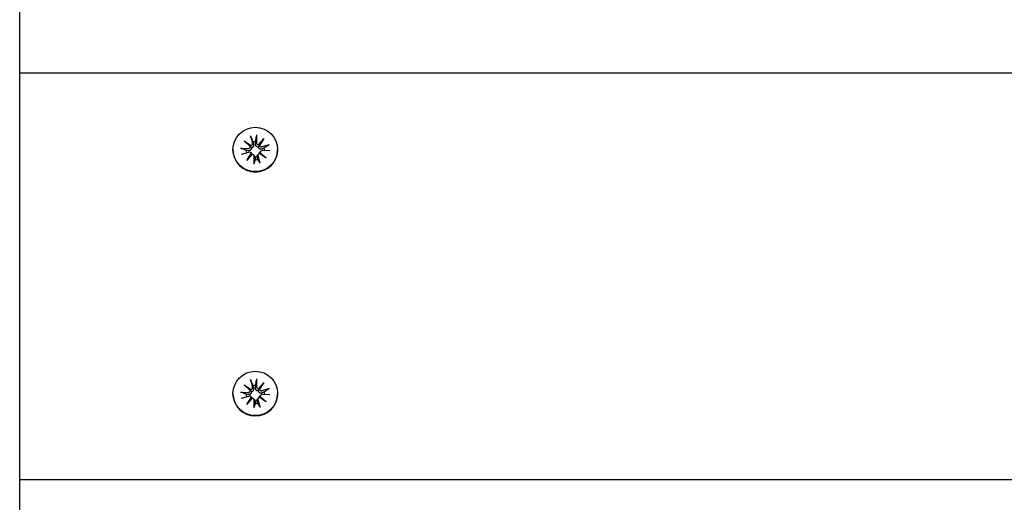
# Model space of a CAD drawing. Units: millimetres. Extents: x 1537 to 19337, y 654 to 30454.
# Drawn here: x 11050 to 11291, y 24046 to 24164 of the extents above; entities that cross this region are included whole.
import ezdxf

# ---------------------------------------------------------------- set-up
doc = ezdxf.new("R2010")
doc.units = ezdxf.units.MM
doc.layers.add('Detale', color=5, linetype='Continuous')

msp = doc.modelspace()

# ---------------------------------------------------------------- linework, layer by layer
at = {"layer": 'Detale', "color": 5}
for p, q in [((11050.31, 22461.13), (11050.31, 24543.56)), ((12315.31, 24150.84), (11050.31, 24150.84)), ((11105.12, 24134.32), (11106.79, 24133.22)), ((11105.12, 24134.32), (11106.53, 24133.19)), ((11106.59, 24132.97), (11105.12, 24134.32)), ((11106.64, 24135.6), (11107.14, 24133.79)), ((11108.12, 24135.78), (11108.07, 24133.9)), ((11108.55, 24133.44), (11109.9, 24134.9)), ((11109.9, 24134.9), (11108.8, 24133.24)), ((11109.9, 24134.9), (11108.8, 24133.47)), ((11102.36, 24132.23), (11102.36, 24132.13)), ((11104.23, 24132.54), (11106.12, 24132.5)), ((11109.16, 24131.84), (11108.98, 24131.66)), ((11111.2, 24133.39), (11109.38, 24132.89)), ((11111.38, 24131.92), (11109.49, 24131.97)), ((11113.26, 24132.23), (11113.26, 24132.13)), ((11104.41, 24131.07), (11106.24, 24131.57)), ((11105.71, 24129.56), (11106.81, 24131.22)), ((11107.06, 24131.03), (11105.71, 24129.56)), ((11105.71, 24129.56), (11106.81, 24130.93)), ((11106.68, 24131.46), (11106.86, 24131.28)), ((11107.4, 24130.9), (11107.58, 24130.72)), ((11107.49, 24128.68), (11107.54, 24130.56)), ((11108.59, 24131.12), (11108.41, 24130.94)), ((11108.97, 24128.86), (11108.47, 24130.67)), ((11110.49, 24130.15), (11108.82, 24131.24)), ((11109.02, 24131.49), (11110.49, 24130.15)), ((11110.49, 24130.15), (11109.08, 24131.21)), ((11105.12, 24074.76), (11106.79, 24073.67)), ((11105.12, 24074.76), (11106.53, 24073.64)), ((11106.59, 24073.42), (11105.12, 24074.76)), ((11106.64, 24076.05), (11107.14, 24074.24)), ((11108.12, 24076.23), (11108.07, 24074.35)), ((11108.55, 24073.88), (11109.9, 24075.35)), ((11109.9, 24075.35), (11108.8, 24073.69)), ((11109.9, 24075.35), (11108.8, 24073.92)), ((11102.36, 24072.68), (11102.36, 24072.58)), ((11104.23, 24072.99), (11106.12, 24072.94)), ((11104.41, 24071.52), (11106.24, 24072.02)), ((11105.71, 24070.01), (11106.81, 24071.67)), ((11106.68, 24071.9), (11106.86, 24071.73)), ((11110.49, 24070.6), (11108.82, 24071.69)), ((11109.16, 24072.28), (11108.98, 24072.11)), ((11109.02, 24071.94), (11110.49, 24070.6)), ((11111.2, 24073.84), (11109.38, 24073.34)), ((11111.38, 24072.37), (11109.49, 24072.42)), ((11113.26, 24072.68), (11113.26, 24072.58)), ((11107.06, 24071.47), (11105.71, 24070.01)), ((11105.71, 24070.01), (11106.81, 24071.38)), ((11107.4, 24071.34), (11107.58, 24071.17)), ((11107.49, 24069.13), (11107.54, 24071.01)), ((11108.59, 24071.57), (11108.41, 24071.39)), ((11108.97, 24069.31), (11108.47, 24071.12)), ((11110.49, 24070.6), (11109.08, 24071.66)), ((12315.31, 24051.59), (11050.31, 24051.59))]:
    msp.add_line(p, q, dxfattribs=at)
for centre in [(11107.81, 24132.23), (11107.81, 24072.68)]:
    msp.add_ellipse(centre, major_axis=(-5.45, 0), ratio=0.992546, dxfattribs=at)
for centre, major_axis, ratio, start_param, end_param in [((11107.81, 24131.94), (2.22, 0), 0.992546, 1.538793, 1.847145), ((11107.81, 24132.13), (5.45, 0), 0.992546, 3.141593, 6.283185), ((11107.81, 24131.94), (-2.22, 0), 0.992546, 6.251182, 6.526548), ((11106.13, 24132.95), (0.459, 0), 0.992546, 4.687476, 6.326649), ((11106.66, 24133.67), (0.142, 0.477), 0.819165, 3.159388, 3.798569), ((11106.18, 24133.05), (0.397, -0.159), 0.795597, 0.231921, 0.871102), ((11106.7, 24133.67), (0.459, 0), 0.992546, 4.913272, 6.552444), ((11108.53, 24133.89), (-0.459, 0), 0.992546, 6.258273, 7.897445), ((11108.58, 24133.9), (0.196, -0.451), 0.817138, 5.730518, 6.369698), ((11109.2, 24133.42), (-0.382, -0.211), 0.798883, 5.549318, 6.188498), ((11109.25, 24133.33), (-0.459, 0), 0.992546, 0.200883, 1.840055), ((11109.48, 24131.51), (-0.459, 0), 0.992546, 4.687476, 6.326649), ((11107.81, 24131.94), (2.22, 0), 0.992546, 0.005671, 0.276349), ((11106.36, 24131.13), (0.459, 0), 0.992546, 0.200883, 1.840055), ((11106.41, 24131.15), (-0.228, 0.429), 0.815468, 3.814793, 4.453973), ((11107.03, 24130.67), (0.393, 0.176), 0.796659, 1.162659, 1.80184), ((11107.08, 24130.57), (0.459, 0), 0.992546, 6.258273, 7.897445), ((11107.81, 24131.94), (-2.22, 0), 0.992546, 1.538793, 1.847145), ((11108.91, 24130.79), (-0.459, 0), 0.992546, 4.913272, 6.552444), ((11108.95, 24130.9), (-0.404, 0.124), 0.793769, 4.621862, 5.261042), ((11109.43, 24131.52), (-0.178, -0.461), 0.817901, 5.077377, 5.716558), ((11106.7, 24074.12), (0.459, 0), 0.992546, 4.913272, 6.552444), ((11107.81, 24072.39), (2.22, 0), 0.992546, 1.538793, 1.847145), ((11108.53, 24074.34), (-0.459, 0), 0.992546, 6.258273, 7.897445), ((11107.81, 24072.58), (5.45, 0), 0.992546, 3.141593, 6.283185), ((11107.81, 24072.39), (-2.22, 0), 0.992546, 6.251182, 6.526548), ((11106.13, 24073.4), (0.459, 0), 0.992546, 4.687476, 6.326649), ((11106.36, 24071.58), (0.459, 0), 0.992546, 0.200883, 1.840055), ((11106.66, 24074.12), (0.142, 0.477), 0.819165, 3.159388, 3.798569), ((11106.18, 24073.5), (0.397, -0.159), 0.795597, 0.231921, 0.871102), ((11106.41, 24071.6), (-0.228, 0.429), 0.815468, 3.814793, 4.453973), ((11108.91, 24071.24), (-0.459, 0), 0.992546, 4.913272, 6.552444), ((11108.58, 24074.35), (0.196, -0.451), 0.817138, 5.730518, 6.369698), ((11109.2, 24073.87), (-0.382, -0.211), 0.798883, 5.549318, 6.188498), ((11109.25, 24073.78), (-0.459, 0), 0.992546, 0.200883, 1.840055), ((11108.95, 24071.35), (-0.404, 0.124), 0.793769, 4.621862, 5.261042), ((11109.48, 24071.96), (-0.459, 0), 0.992546, 4.687476, 6.326649), ((11109.43, 24071.97), (-0.178, -0.461), 0.817901, 5.077377, 5.716558), ((11107.81, 24072.39), (2.22, 0), 0.992546, 0.005671, 0.276349), ((11107.03, 24071.12), (0.393, 0.176), 0.796659, 1.162659, 1.80184), ((11107.08, 24071.02), (0.459, 0), 0.992546, 6.258273, 7.897445), ((11107.81, 24072.39), (-2.22, 0), 0.992546, 1.538793, 1.847145)]:
    msp.add_ellipse(centre, major_axis=major_axis, ratio=ratio, start_param=start_param, end_param=end_param, dxfattribs=at)
for points, knots in [([(11106.72, 24135.34), (11106.71, 24135.35), (11106.71, 24135.37), (11106.69, 24135.42), (11106.68, 24135.46), (11106.66, 24135.52), (11106.65, 24135.56), (11106.64, 24135.6)], [0.09817442, 0.09817442, 0.09817442, 0.09817442, 0.10690005, 0.10690005, 0.11755401, 0.11755401, 0.12822816, 0.12822816, 0.12822816, 0.12822816]), ([(11108.12, 24135.78), (11108.12, 24135.74), (11108.12, 24135.7), (11108.11, 24135.63), (11108.11, 24135.6), (11108.1, 24135.54), (11108.1, 24135.52), (11108.1, 24135.51)], [0.04283745, 0.04283745, 0.04283745, 0.04283745, 0.05351159, 0.05351159, 0.06416556, 0.06416556, 0.07289119, 0.07289119, 0.07289119, 0.07289119]), ([(11104.23, 24132.54), (11104.27, 24132.54), (11104.31, 24132.54), (11104.37, 24132.53), (11104.41, 24132.53), (11104.45, 24132.51), (11104.47, 24132.51), (11104.49, 24132.5)], [0.04283745, 0.04283745, 0.04283745, 0.04283745, 0.05351159, 0.05351159, 0.06416556, 0.06416556, 0.07289119, 0.07289119, 0.07289119, 0.07289119]), ([(11106.85, 24132.62), (11106.85, 24132.58), (11106.85, 24132.54), (11106.84, 24132.43), (11106.82, 24132.36), (11106.77, 24132.25), (11106.73, 24132.19), (11106.65, 24132.09), (11106.6, 24132.06), (11106.49, 24131.99), (11106.42, 24131.96), (11106.29, 24131.93), (11106.22, 24131.93), (11106.15, 24131.94), (11106.14, 24131.94), (11106.13, 24131.94), (11106.12, 24131.94)], [-0.1132204, -0.1132204, -0.1132204, -0.1132204, -0.1012635, -0.1012635, -0.0822978, -0.0822978, -0.063332, -0.063332, -0.0443663, -0.0443663, -0.0221831, -0.0221831, 0, 0, 0, 0.0040935, 0.0040935, 0.0040935, 0.0040935]), ([(11106.53, 24133.19), (11106.54, 24133.18), (11106.55, 24133.16), (11106.62, 24133.06), (11106.67, 24132.97), (11106.75, 24132.81), (11106.8, 24132.71), (11106.85, 24132.62)], [-7.1331928, -7.1331928, -7.1331928, -7.1331928, -7.1179653, -7.1179653, -7.0153765, -7.0153765, -6.8812295, -6.8812295, -6.8812295, -6.8812295]), ([(11107.36, 24133.53), (11107.37, 24133.51), (11107.37, 24133.5), (11107.39, 24133.42), (11107.4, 24133.35), (11107.4, 24133.2), (11107.38, 24133.12), (11107.34, 24133), (11107.31, 24132.94), (11107.23, 24132.83), (11107.18, 24132.78), (11107.08, 24132.7), (11107.02, 24132.67), (11106.92, 24132.63), (11106.88, 24132.63), (11106.85, 24132.62)], [0.2730951, 0.2730951, 0.2730951, 0.2730951, 0.2771887, 0.2771887, 0.2993718, 0.2993718, 0.3215549, 0.3215549, 0.3405207, 0.3405207, 0.3594864, 0.3594864, 0.3784522, 0.3784522, 0.390409, 0.390409, 0.390409, 0.390409]), ([(11108.55, 24132.83), (11108.52, 24132.82), (11108.47, 24132.82), (11108.37, 24132.83), (11108.3, 24132.85), (11108.19, 24132.9), (11108.13, 24132.94), (11108.03, 24133.02), (11107.98, 24133.08), (11107.91, 24133.19), (11107.88, 24133.26), (11107.84, 24133.4), (11107.84, 24133.48), (11107.84, 24133.55), (11107.84, 24133.56), (11107.84, 24133.57), (11107.84, 24133.58)], [-0.1132204, -0.1132204, -0.1132204, -0.1132204, -0.1012635, -0.1012635, -0.0822978, -0.0822978, -0.063332, -0.063332, -0.0443663, -0.0443663, -0.0221831, -0.0221831, 0, 0, 0, 0.0040935, 0.0040935, 0.0040935, 0.0040935]), ([(11108.8, 24133.47), (11108.79, 24133.45), (11108.79, 24133.43), (11108.73, 24133.32), (11108.69, 24133.22), (11108.63, 24133.04), (11108.59, 24132.93), (11108.55, 24132.83)], [-7.1331928, -7.1331928, -7.1331928, -7.1331928, -7.1179653, -7.1179653, -7.0153765, -7.0153765, -6.8812295, -6.8812295, -6.8812295, -6.8812295]), ([(11109.44, 24132.34), (11109.43, 24132.34), (11109.41, 24132.34), (11109.34, 24132.31), (11109.27, 24132.3), (11109.13, 24132.29), (11109.05, 24132.3), (11108.93, 24132.34), (11108.88, 24132.37), (11108.77, 24132.44), (11108.72, 24132.49), (11108.64, 24132.58), (11108.61, 24132.64), (11108.57, 24132.75), (11108.56, 24132.79), (11108.55, 24132.83)], [0.2730951, 0.2730951, 0.2730951, 0.2730951, 0.2771887, 0.2771887, 0.2993718, 0.2993718, 0.3215549, 0.3215549, 0.3405207, 0.3405207, 0.3594864, 0.3594864, 0.3784522, 0.3784522, 0.390409, 0.390409, 0.390409, 0.390409]), ([(11110.95, 24133.29), (11110.97, 24133.3), (11110.98, 24133.31), (11111.03, 24133.33), (11111.06, 24133.35), (11111.12, 24133.37), (11111.16, 24133.38), (11111.2, 24133.39)], [0.09817442, 0.09817442, 0.09817442, 0.09817442, 0.10690005, 0.10690005, 0.11755401, 0.11755401, 0.12822816, 0.12822816, 0.12822816, 0.12822816]), ([(11106.86, 24131.28), (11106.89, 24131.25), (11106.91, 24131.23), (11106.97, 24131.15), (11107, 24131.1), (11107.03, 24131.03), (11107.03, 24131.03), (11107.03, 24131.02)], [0.34967723, 0.34967723, 0.34967723, 0.34967723, 0.35948643, 0.35948643, 0.37845218, 0.37845218, 0.37994978, 0.37994978, 0.37994978, 0.37994978]), ([(11107.58, 24130.72), (11107.61, 24130.69), (11107.64, 24130.66), (11107.7, 24130.58), (11107.73, 24130.52), (11107.77, 24130.39), (11107.78, 24130.32), (11107.77, 24130.26), (11107.77, 24130.25), (11107.77, 24130.24), (11107.77, 24130.23)], [-0.05670512, -0.05670512, -0.05670512, -0.05670512, -0.04436625, -0.04436625, -0.02218313, -0.02218313, 0, 0, 0, 0.00409352, 0.00409352, 0.00409352, 0.00409352]), ([(11108.25, 24130.29), (11108.24, 24130.3), (11108.24, 24130.31), (11108.22, 24130.38), (11108.21, 24130.44), (11108.21, 24130.58), (11108.23, 24130.64), (11108.27, 24130.76), (11108.3, 24130.81), (11108.36, 24130.89), (11108.38, 24130.92), (11108.41, 24130.94)], [0.27309514, 0.27309514, 0.27309514, 0.27309514, 0.27718866, 0.27718866, 0.29937179, 0.29937179, 0.32155492, 0.32155492, 0.34052067, 0.34052067, 0.35073984, 0.35073984, 0.35073984, 0.35073984]), ([(11108.77, 24131.23), (11108.77, 24131.23), (11108.77, 24131.24), (11108.78, 24131.31), (11108.79, 24131.38), (11108.84, 24131.49), (11108.88, 24131.55), (11108.94, 24131.62), (11108.96, 24131.64), (11108.98, 24131.66)], [-0.10359222, -0.10359222, -0.10359222, -0.10359222, -0.10126352, -0.10126352, -0.08229776, -0.08229776, -0.06333201, -0.06333201, -0.05562052, -0.05562052, -0.05562052, -0.05562052]), ([(11107.49, 24128.68), (11107.49, 24128.72), (11107.49, 24128.76), (11107.5, 24128.82), (11107.5, 24128.85), (11107.51, 24128.89), (11107.51, 24128.91), (11107.51, 24128.92)], [0.04283745, 0.04283745, 0.04283745, 0.04283745, 0.05351159, 0.05351159, 0.06416556, 0.06416556, 0.07289119, 0.07289119, 0.07289119, 0.07289119]), ([(11108.89, 24129.09), (11108.9, 24129.08), (11108.91, 24129.06), (11108.92, 24129.03), (11108.93, 24129), (11108.95, 24128.94), (11108.96, 24128.9), (11108.97, 24128.86)], [0.09817442, 0.09817442, 0.09817442, 0.09817442, 0.10690005, 0.10690005, 0.11755401, 0.11755401, 0.12822816, 0.12822816, 0.12822816, 0.12822816]), ([(11106.72, 24075.78), (11106.71, 24075.8), (11106.71, 24075.82), (11106.69, 24075.87), (11106.68, 24075.91), (11106.66, 24075.97), (11106.65, 24076.01), (11106.64, 24076.05)], [0.09817442, 0.09817442, 0.09817442, 0.09817442, 0.10690005, 0.10690005, 0.11755401, 0.11755401, 0.12822816, 0.12822816, 0.12822816, 0.12822816]), ([(11108.12, 24076.23), (11108.12, 24076.19), (11108.12, 24076.15), (11108.11, 24076.08), (11108.11, 24076.04), (11108.1, 24075.99), (11108.1, 24075.97), (11108.1, 24075.95)], [0.04283745, 0.04283745, 0.04283745, 0.04283745, 0.05351159, 0.05351159, 0.06416556, 0.06416556, 0.07289119, 0.07289119, 0.07289119, 0.07289119]), ([(11104.23, 24072.99), (11104.27, 24072.99), (11104.31, 24072.99), (11104.37, 24072.98), (11104.41, 24072.97), (11104.45, 24072.96), (11104.47, 24072.96), (11104.49, 24072.95)], [0.04283745, 0.04283745, 0.04283745, 0.04283745, 0.05351159, 0.05351159, 0.06416556, 0.06416556, 0.07289119, 0.07289119, 0.07289119, 0.07289119]), ([(11106.85, 24073.07), (11106.85, 24073.03), (11106.85, 24072.98), (11106.84, 24072.88), (11106.82, 24072.81), (11106.77, 24072.69), (11106.73, 24072.64), (11106.65, 24072.54), (11106.6, 24072.5), (11106.49, 24072.44), (11106.42, 24072.41), (11106.29, 24072.38), (11106.22, 24072.38), (11106.15, 24072.38), (11106.14, 24072.38), (11106.13, 24072.39), (11106.12, 24072.39)], [-0.1132204, -0.1132204, -0.1132204, -0.1132204, -0.1012635, -0.1012635, -0.0822978, -0.0822978, -0.063332, -0.063332, -0.0443663, -0.0443663, -0.0221831, -0.0221831, 0, 0, 0, 0.0040935, 0.0040935, 0.0040935, 0.0040935]), ([(11106.53, 24073.64), (11106.54, 24073.62), (11106.55, 24073.61), (11106.62, 24073.51), (11106.67, 24073.42), (11106.75, 24073.26), (11106.8, 24073.16), (11106.85, 24073.07)], [-7.1331928, -7.1331928, -7.1331928, -7.1331928, -7.1179653, -7.1179653, -7.0153765, -7.0153765, -6.8812295, -6.8812295, -6.8812295, -6.8812295]), ([(11107.36, 24073.97), (11107.37, 24073.96), (11107.37, 24073.95), (11107.39, 24073.87), (11107.4, 24073.8), (11107.4, 24073.65), (11107.38, 24073.57), (11107.34, 24073.44), (11107.31, 24073.38), (11107.23, 24073.27), (11107.18, 24073.22), (11107.08, 24073.15), (11107.02, 24073.12), (11106.92, 24073.08), (11106.88, 24073.07), (11106.85, 24073.07)], [0.2730951, 0.2730951, 0.2730951, 0.2730951, 0.2771887, 0.2771887, 0.2993718, 0.2993718, 0.3215549, 0.3215549, 0.3405207, 0.3405207, 0.3594864, 0.3594864, 0.3784522, 0.3784522, 0.390409, 0.390409, 0.390409, 0.390409]), ([(11106.86, 24071.73), (11106.89, 24071.7), (11106.91, 24071.68), (11106.97, 24071.6), (11107, 24071.54), (11107.03, 24071.48), (11107.03, 24071.47), (11107.03, 24071.47)], [0.34967723, 0.34967723, 0.34967723, 0.34967723, 0.35948643, 0.35948643, 0.37845218, 0.37845218, 0.37994978, 0.37994978, 0.37994978, 0.37994978]), ([(11108.55, 24073.28), (11108.52, 24073.27), (11108.47, 24073.27), (11108.37, 24073.28), (11108.3, 24073.3), (11108.19, 24073.35), (11108.13, 24073.38), (11108.03, 24073.47), (11107.98, 24073.52), (11107.91, 24073.63), (11107.88, 24073.7), (11107.84, 24073.85), (11107.84, 24073.92), (11107.84, 24073.99), (11107.84, 24074.01), (11107.84, 24074.02), (11107.84, 24074.03)], [-0.1132204, -0.1132204, -0.1132204, -0.1132204, -0.1012635, -0.1012635, -0.0822978, -0.0822978, -0.063332, -0.063332, -0.0443663, -0.0443663, -0.0221831, -0.0221831, 0, 0, 0, 0.0040935, 0.0040935, 0.0040935, 0.0040935]), ([(11108.8, 24073.92), (11108.79, 24073.9), (11108.79, 24073.88), (11108.73, 24073.76), (11108.69, 24073.67), (11108.63, 24073.49), (11108.59, 24073.38), (11108.55, 24073.28)], [-7.1331928, -7.1331928, -7.1331928, -7.1331928, -7.1179653, -7.1179653, -7.0153765, -7.0153765, -6.8812295, -6.8812295, -6.8812295, -6.8812295]), ([(11109.44, 24072.79), (11109.43, 24072.79), (11109.41, 24072.78), (11109.34, 24072.76), (11109.27, 24072.74), (11109.13, 24072.74), (11109.05, 24072.75), (11108.93, 24072.79), (11108.88, 24072.81), (11108.77, 24072.89), (11108.72, 24072.93), (11108.64, 24073.03), (11108.61, 24073.09), (11108.57, 24073.19), (11108.56, 24073.24), (11108.55, 24073.28)], [0.2730951, 0.2730951, 0.2730951, 0.2730951, 0.2771887, 0.2771887, 0.2993718, 0.2993718, 0.3215549, 0.3215549, 0.3405207, 0.3405207, 0.3594864, 0.3594864, 0.3784522, 0.3784522, 0.390409, 0.390409, 0.390409, 0.390409]), ([(11108.77, 24071.67), (11108.77, 24071.68), (11108.77, 24071.69), (11108.78, 24071.76), (11108.79, 24071.82), (11108.84, 24071.94), (11108.88, 24072), (11108.94, 24072.07), (11108.96, 24072.09), (11108.98, 24072.11)], [-0.10359222, -0.10359222, -0.10359222, -0.10359222, -0.10126352, -0.10126352, -0.08229776, -0.08229776, -0.06333201, -0.06333201, -0.05562052, -0.05562052, -0.05562052, -0.05562052]), ([(11110.95, 24073.74), (11110.97, 24073.75), (11110.98, 24073.76), (11111.03, 24073.78), (11111.06, 24073.79), (11111.12, 24073.82), (11111.16, 24073.83), (11111.2, 24073.84)], [0.09817442, 0.09817442, 0.09817442, 0.09817442, 0.10690005, 0.10690005, 0.11755401, 0.11755401, 0.12822816, 0.12822816, 0.12822816, 0.12822816]), ([(11107.49, 24069.13), (11107.49, 24069.17), (11107.49, 24069.21), (11107.5, 24069.27), (11107.5, 24069.3), (11107.51, 24069.34), (11107.51, 24069.36), (11107.51, 24069.37)], [0.04283745, 0.04283745, 0.04283745, 0.04283745, 0.05351159, 0.05351159, 0.06416556, 0.06416556, 0.07289119, 0.07289119, 0.07289119, 0.07289119]), ([(11107.58, 24071.17), (11107.61, 24071.14), (11107.64, 24071.11), (11107.7, 24071.03), (11107.73, 24070.96), (11107.77, 24070.84), (11107.78, 24070.77), (11107.77, 24070.71), (11107.77, 24070.7), (11107.77, 24070.69), (11107.77, 24070.68)], [-0.05670512, -0.05670512, -0.05670512, -0.05670512, -0.04436625, -0.04436625, -0.02218313, -0.02218313, 0, 0, 0, 0.00409352, 0.00409352, 0.00409352, 0.00409352]), ([(11108.25, 24070.73), (11108.24, 24070.75), (11108.24, 24070.76), (11108.22, 24070.83), (11108.21, 24070.89), (11108.21, 24071.02), (11108.23, 24071.09), (11108.27, 24071.2), (11108.3, 24071.26), (11108.36, 24071.34), (11108.38, 24071.36), (11108.41, 24071.39)], [0.27309514, 0.27309514, 0.27309514, 0.27309514, 0.27718866, 0.27718866, 0.29937179, 0.29937179, 0.32155492, 0.32155492, 0.34052067, 0.34052067, 0.35073984, 0.35073984, 0.35073984, 0.35073984]), ([(11108.89, 24069.53), (11108.9, 24069.53), (11108.91, 24069.51), (11108.92, 24069.47), (11108.93, 24069.44), (11108.95, 24069.38), (11108.96, 24069.35), (11108.97, 24069.31)], [0.09817442, 0.09817442, 0.09817442, 0.09817442, 0.10690005, 0.10690005, 0.11755401, 0.11755401, 0.12822816, 0.12822816, 0.12822816, 0.12822816])]:
    msp.add_open_spline(points, degree=3, knots=knots, dxfattribs=at)
for points, weights in [([(11106.72, 24135.34), (11107.01, 24134.58), (11107.2, 24134.07)], [1.00230824219, 1.02099065516, 1]), ([(11107.84, 24133.58), (11107.85, 24133.83), (11107.88, 24134.15)], [1.29994145514, 1.15090578673, 1]), ([(11107.88, 24134.15), (11107.97, 24134.69), (11108.1, 24135.51)], [1, 1.02099065515, 1.00230824219]), ([(11105.58, 24132.01), (11105.14, 24132.21), (11104.49, 24132.5)], [1, 1.02099065516, 1.00230824219]), ([(11106.12, 24131.94), (11105.88, 24131.97), (11105.58, 24132.01)], [1.29994145514, 1.15090578673, 1]), ([(11107.2, 24134.07), (11107.29, 24133.76), (11107.36, 24133.53)], [1, 1.15090578673, 1.29994145514]), ([(11109.95, 24132.54), (11109.66, 24132.43), (11109.44, 24132.34)], [1, 1.15090578673, 1.29994145514]), ([(11110.95, 24133.29), (11110.35, 24132.84), (11109.95, 24132.54)], [1.00230824219, 1.02099065516, 1]), ([(11107.73, 24129.73), (11107.65, 24129.41), (11107.51, 24128.92)], [1, 1.02099065516, 1.00230824219]), ([(11107.77, 24130.23), (11107.76, 24130.02), (11107.73, 24129.73)], [1.29994145514, 1.15090578673, 1]), ([(11108.41, 24129.82), (11108.32, 24130.08), (11108.25, 24130.29)], [1, 1.15090578673, 1.29994145514]), ([(11108.89, 24129.09), (11108.6, 24129.52), (11108.41, 24129.82)], [1.00230824219, 1.02099065515, 1]), ([(11106.72, 24075.78), (11107.01, 24075.03), (11107.2, 24074.51)], [1.00230824219, 1.02099065516, 1]), ([(11107.2, 24074.51), (11107.29, 24074.21), (11107.36, 24073.97)], [1, 1.15090578673, 1.29994145514]), ([(11107.84, 24074.03), (11107.85, 24074.28), (11107.88, 24074.6)], [1.29994145514, 1.15090578673, 1]), ([(11107.88, 24074.6), (11107.97, 24075.14), (11108.1, 24075.95)], [1, 1.02099065515, 1.00230824219]), ([(11105.58, 24072.46), (11105.14, 24072.66), (11104.49, 24072.95)], [1, 1.02099065516, 1.00230824219]), ([(11106.12, 24072.39), (11105.88, 24072.42), (11105.58, 24072.46)], [1.29994145514, 1.15090578673, 1]), ([(11109.95, 24072.99), (11109.66, 24072.88), (11109.44, 24072.79)], [1, 1.15090578673, 1.29994145514]), ([(11110.95, 24073.74), (11110.35, 24073.29), (11109.95, 24072.99)], [1.00230824219, 1.02099065516, 1]), ([(11107.73, 24070.18), (11107.65, 24069.85), (11107.51, 24069.37)], [1, 1.02099065516, 1.00230824219]), ([(11107.77, 24070.68), (11107.76, 24070.46), (11107.73, 24070.18)], [1.29994145514, 1.15090578673, 1]), ([(11108.41, 24070.26), (11108.32, 24070.53), (11108.25, 24070.73)], [1, 1.15090578673, 1.29994145514]), ([(11108.89, 24069.53), (11108.6, 24069.97), (11108.41, 24070.26)], [1.00230824219, 1.02099065515, 1])]:
    msp.add_rational_spline(points, weights, degree=2, dxfattribs=at)

doc.saveas('drawing.dxf')
